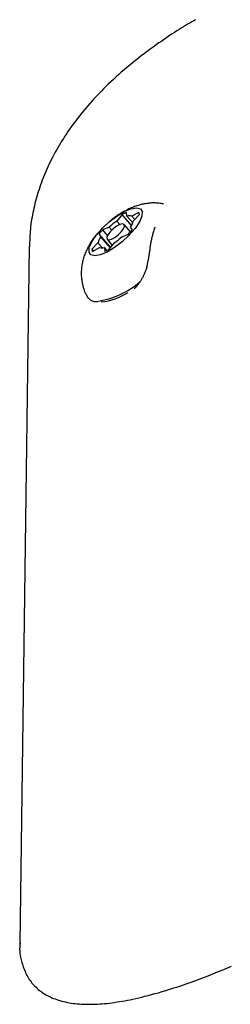
# Model space of a CAD drawing. Extents: x -2883 to 19706, y -5523 to 6083.
# Drawn here: x -1342 to -1314, y -1563 to -1433 of the extents above; entities that cross this region are included whole.
import ezdxf

# ---------------------------------------------------------------- set-up
doc = ezdxf.new("R2010")
doc.units = 0

msp = doc.modelspace()

# ---------------------------------------------------------------- linework, layer by layer
at = {"color": 7, "linetype": 'Continuous'}
for p, q in [((-1328.41, -1458.89), (-1329.09, -1459.75)), ((-1327.16, -1460.33), (-1328.41, -1458.89)), ((-1327.78, -1459.12), (-1327.82, -1458.61)), ((-1327, -1460.01), (-1327.78, -1459.12)), ((-1326.2, -1458.61), (-1327.13, -1459.12)), ((-1326.74, -1459.56), (-1327.13, -1459.12)), ((-1326.92, -1459.75), (-1326.11, -1458.89)), ((-1330.26, -1460), (-1330.64, -1460.34)), ((-1328.69, -1460.21), (-1329.09, -1459.75)), ((-1327.28, -1461.17), (-1328.13, -1460.2)), ((-1331.46, -1461.47), (-1331.22, -1461.82)), ((-1329.92, -1463.24), (-1331.46, -1461.47)), ((-1330.12, -1460.55), (-1330.97, -1460.9)), ((-1330.32, -1461.65), (-1330.97, -1460.9)), ((-1329.77, -1460.95), (-1330.12, -1460.55)), ((-1328.4, -1461.82), (-1327.54, -1461.47)), ((-1327.05, -1460.9), (-1327.3, -1460.55)), ((-1331.6, -1462.62), (-1332.41, -1463.48)), ((-1331, -1463.3), (-1331.6, -1462.62)), ((-1329.95, -1463.28), (-1331.22, -1461.82)), ((-1330.39, -1462.17), (-1329.7, -1462.97)), ((-1330.11, -1463.48), (-1329.42, -1462.62)), ((-1340.74, -1463.14), (-1341.94, -1555.38)), ((-1332.21, -1463.71), (-1332.41, -1463.48)), ((-1332.31, -1463.76), (-1331.38, -1463.26)), ((-1330.74, -1463.26), (-1330.69, -1463.76)), ((-1330.41, -1463.64), (-1330.74, -1463.26)), ((-1332.9, -1469.95), (-1332.84, -1470.02))]:
    msp.add_line(p, q, dxfattribs=at)
for points in [[(-1318.66, -1433.11), (-1318.92, -1433.26), (-1319.18, -1433.41), (-1319.45, -1433.56), (-1319.72, -1433.72), (-1319.99, -1433.88), (-1320.27, -1434.05), (-1320.56, -1434.22), (-1320.85, -1434.4), (-1321.16, -1434.59), (-1321.47, -1434.79), (-1321.79, -1435), (-1322.12, -1435.22), (-1322.46, -1435.45), (-1322.81, -1435.68), (-1323.16, -1435.93), (-1323.53, -1436.19), (-1323.91, -1436.45), (-1324.29, -1436.73), (-1324.68, -1437.01), (-1325.07, -1437.3), (-1325.46, -1437.6), (-1325.86, -1437.9), (-1326.25, -1438.2), (-1326.64, -1438.51), (-1327.02, -1438.81), (-1327.4, -1439.12), (-1327.78, -1439.43), (-1328.14, -1439.75), (-1328.51, -1440.06), (-1328.86, -1440.37), (-1329.21, -1440.69), (-1329.56, -1441.01), (-1329.9, -1441.32), (-1330.23, -1441.64), (-1330.56, -1441.96), (-1330.88, -1442.28), (-1331.19, -1442.6), (-1331.5, -1442.92), (-1331.8, -1443.23), (-1332.1, -1443.55), (-1332.39, -1443.86), (-1332.67, -1444.18), (-1332.94, -1444.49), (-1333.21, -1444.8), (-1333.47, -1445.11), (-1333.73, -1445.42), (-1333.97, -1445.73), (-1334.22, -1446.04), (-1334.46, -1446.35), (-1334.69, -1446.66), (-1334.92, -1446.97), (-1335.15, -1447.28), (-1335.36, -1447.59), (-1335.58, -1447.9), (-1335.79, -1448.2), (-1335.99, -1448.51), (-1336.19, -1448.82), (-1336.38, -1449.13), (-1336.57, -1449.44), (-1336.75, -1449.74), (-1336.93, -1450.05), (-1337.11, -1450.36), (-1337.28, -1450.66), (-1337.44, -1450.97), (-1337.6, -1451.27), (-1337.76, -1451.58), (-1337.91, -1451.88), (-1338.06, -1452.19), (-1338.2, -1452.5), (-1338.34, -1452.8), (-1338.48, -1453.11), (-1338.61, -1453.41), (-1338.74, -1453.72), (-1338.86, -1454.03), (-1338.98, -1454.33), (-1339.09, -1454.64), (-1339.2, -1454.95), (-1339.31, -1455.25), (-1339.41, -1455.56), (-1339.51, -1455.87), (-1339.61, -1456.18), (-1339.7, -1456.49), (-1339.78, -1456.8), (-1339.87, -1457.11), (-1339.95, -1457.42), (-1340.02, -1457.72), (-1340.09, -1458.03), (-1340.16, -1458.34), (-1340.22, -1458.65), (-1340.28, -1458.95), (-1340.34, -1459.26), (-1340.39, -1459.56), (-1340.44, -1459.86), (-1340.48, -1460.16), (-1340.52, -1460.47), (-1340.55, -1460.77), (-1340.58, -1461.07), (-1340.6, -1461.36), (-1340.62, -1461.66), (-1340.64, -1461.96), (-1340.65, -1462.26), (-1340.66, -1462.56), (-1340.67, -1462.85), (-1340.68, -1463.15)], [(-1322.93, -1457.48), (-1323.07, -1457.46), (-1323.2, -1457.44), (-1323.34, -1457.42), (-1323.48, -1457.4), (-1323.62, -1457.39), (-1323.75, -1457.38), (-1323.89, -1457.37), (-1324.03, -1457.36), (-1324.17, -1457.36), (-1324.31, -1457.36), (-1324.45, -1457.36), (-1324.59, -1457.37), (-1324.73, -1457.38), (-1324.87, -1457.4), (-1325.01, -1457.42), (-1325.15, -1457.44), (-1325.3, -1457.46), (-1325.44, -1457.48), (-1325.58, -1457.51), (-1325.73, -1457.54), (-1325.87, -1457.58), (-1326.02, -1457.61), (-1326.16, -1457.65), (-1326.31, -1457.7), (-1326.46, -1457.74), (-1326.6, -1457.79), (-1326.75, -1457.84), (-1326.9, -1457.9), (-1327.05, -1457.96), (-1327.2, -1458.02), (-1327.35, -1458.09), (-1327.5, -1458.15), (-1327.65, -1458.23), (-1327.8, -1458.3), (-1327.95, -1458.38), (-1328.1, -1458.46), (-1328.25, -1458.54), (-1328.39, -1458.63), (-1328.53, -1458.71), (-1328.66, -1458.79), (-1328.79, -1458.87), (-1328.92, -1458.95), (-1329.04, -1459.02), (-1329.15, -1459.1), (-1329.26, -1459.17), (-1329.36, -1459.24), (-1329.45, -1459.31), (-1329.54, -1459.37), (-1329.62, -1459.43), (-1329.7, -1459.49), (-1329.77, -1459.55), (-1329.83, -1459.61), (-1329.9, -1459.66), (-1329.96, -1459.72), (-1330.01, -1459.77), (-1330.07, -1459.82)], [(-1330.64, -1460.34), (-1330.69, -1460.39), (-1330.74, -1460.43), (-1330.79, -1460.47), (-1330.84, -1460.51), (-1330.88, -1460.56), (-1330.93, -1460.6), (-1330.98, -1460.64), (-1331.02, -1460.68), (-1331.06, -1460.72), (-1331.1, -1460.76), (-1331.13, -1460.8), (-1331.17, -1460.85), (-1331.2, -1460.89), (-1331.24, -1460.93), (-1331.27, -1460.97), (-1331.3, -1461.01)], [(-1331.49, -1461.22), (-1331.59, -1461.34), (-1331.69, -1461.45), (-1331.79, -1461.56), (-1331.89, -1461.68), (-1331.99, -1461.79), (-1332.08, -1461.91), (-1332.18, -1462.03), (-1332.27, -1462.16), (-1332.36, -1462.28), (-1332.45, -1462.41), (-1332.54, -1462.54), (-1332.62, -1462.68), (-1332.7, -1462.82), (-1332.78, -1462.96), (-1332.86, -1463.1), (-1332.94, -1463.25), (-1333.01, -1463.4), (-1333.09, -1463.55), (-1333.16, -1463.7), (-1333.22, -1463.85), (-1333.29, -1464.01), (-1333.35, -1464.17), (-1333.41, -1464.32), (-1333.46, -1464.48), (-1333.51, -1464.64), (-1333.56, -1464.79), (-1333.6, -1464.95), (-1333.64, -1465.11), (-1333.67, -1465.27), (-1333.7, -1465.42), (-1333.73, -1465.58), (-1333.75, -1465.74), (-1333.77, -1465.9), (-1333.79, -1466.06), (-1333.8, -1466.22), (-1333.81, -1466.38), (-1333.82, -1466.54), (-1333.82, -1466.7), (-1333.81, -1466.86), (-1333.81, -1467.02), (-1333.8, -1467.18), (-1333.78, -1467.34), (-1333.76, -1467.5), (-1333.74, -1467.66), (-1333.71, -1467.81), (-1333.69, -1467.96), (-1333.66, -1468.11), (-1333.63, -1468.25), (-1333.59, -1468.39), (-1333.56, -1468.52), (-1333.53, -1468.64), (-1333.49, -1468.76), (-1333.45, -1468.87), (-1333.42, -1468.98), (-1333.38, -1469.08), (-1333.34, -1469.17), (-1333.3, -1469.26), (-1333.26, -1469.34), (-1333.22, -1469.41), (-1333.18, -1469.48), (-1333.14, -1469.55), (-1333.1, -1469.62), (-1333.06, -1469.68), (-1333.01, -1469.75)], [(-1324.07, -1460.57), (-1324.11, -1460.7), (-1324.15, -1460.84), (-1324.2, -1460.98), (-1324.24, -1461.12), (-1324.28, -1461.25), (-1324.32, -1461.39), (-1324.36, -1461.53), (-1324.4, -1461.66), (-1324.43, -1461.8), (-1324.47, -1461.93), (-1324.5, -1462.07), (-1324.53, -1462.2), (-1324.56, -1462.33), (-1324.59, -1462.46), (-1324.62, -1462.59), (-1324.64, -1462.72), (-1324.66, -1462.85), (-1324.68, -1462.97), (-1324.7, -1463.1), (-1324.71, -1463.23), (-1324.72, -1463.35), (-1324.74, -1463.48), (-1324.75, -1463.6), (-1324.76, -1463.72)], [(-1324.77, -1463.72), (-1324.78, -1463.78), (-1324.79, -1463.84), (-1324.8, -1463.91), (-1324.81, -1463.97), (-1324.82, -1464.04), (-1324.83, -1464.11), (-1324.84, -1464.19), (-1324.86, -1464.26), (-1324.87, -1464.34), (-1324.88, -1464.43), (-1324.89, -1464.51), (-1324.91, -1464.6), (-1324.92, -1464.7), (-1324.94, -1464.8), (-1324.96, -1464.9), (-1324.98, -1465), (-1325, -1465.1), (-1325.02, -1465.21), (-1325.05, -1465.32), (-1325.07, -1465.43), (-1325.1, -1465.55), (-1325.12, -1465.66), (-1325.15, -1465.78), (-1325.17, -1465.89)], [(-1325.12, -1465.68), (-1325.13, -1465.73), (-1325.13, -1465.77), (-1325.14, -1465.81), (-1325.14, -1465.86), (-1325.15, -1465.9), (-1325.16, -1465.95), (-1325.18, -1466.01), (-1325.19, -1466.06), (-1325.21, -1466.12), (-1325.24, -1466.19), (-1325.27, -1466.26), (-1325.3, -1466.33), (-1325.33, -1466.41), (-1325.37, -1466.49), (-1325.4, -1466.58), (-1325.44, -1466.67), (-1325.49, -1466.76), (-1325.53, -1466.86), (-1325.58, -1466.96), (-1325.62, -1467.06), (-1325.67, -1467.16), (-1325.72, -1467.26), (-1325.77, -1467.36), (-1325.83, -1467.46), (-1325.88, -1467.56), (-1325.94, -1467.65), (-1326, -1467.74), (-1326.05, -1467.83), (-1326.11, -1467.91), (-1326.17, -1467.99), (-1326.22, -1468.07), (-1326.28, -1468.14), (-1326.33, -1468.2), (-1326.38, -1468.27), (-1326.43, -1468.32), (-1326.47, -1468.38), (-1326.52, -1468.43), (-1326.56, -1468.47), (-1326.59, -1468.51), (-1326.63, -1468.55), (-1326.65, -1468.58), (-1326.68, -1468.6), (-1326.7, -1468.62), (-1326.72, -1468.64), (-1326.74, -1468.66), (-1326.76, -1468.67), (-1326.77, -1468.69), (-1326.79, -1468.7)], [(-1341.92, -1555.25), (-1341.92, -1555.27), (-1341.92, -1555.29), (-1341.92, -1555.31), (-1341.93, -1555.34), (-1341.93, -1555.37), (-1341.93, -1555.41), (-1341.94, -1555.46), (-1341.94, -1555.52), (-1341.95, -1555.6), (-1341.96, -1555.68), (-1341.97, -1555.77), (-1341.97, -1555.88), (-1341.98, -1555.99), (-1341.98, -1556.11), (-1341.97, -1556.24), (-1341.97, -1556.38), (-1341.96, -1556.52), (-1341.94, -1556.67), (-1341.92, -1556.82), (-1341.89, -1556.98), (-1341.86, -1557.14), (-1341.82, -1557.32), (-1341.78, -1557.49), (-1341.73, -1557.68), (-1341.68, -1557.87), (-1341.62, -1558.06), (-1341.56, -1558.25), (-1341.5, -1558.45), (-1341.43, -1558.65), (-1341.35, -1558.84), (-1341.27, -1559.04), (-1341.19, -1559.23), (-1341.1, -1559.41), (-1341.01, -1559.59), (-1340.91, -1559.76), (-1340.81, -1559.93), (-1340.7, -1560.1), (-1340.59, -1560.26), (-1340.47, -1560.41), (-1340.35, -1560.57), (-1340.22, -1560.72), (-1340.09, -1560.86), (-1339.95, -1561), (-1339.81, -1561.14), (-1339.66, -1561.28), (-1339.51, -1561.41), (-1339.35, -1561.54), (-1339.19, -1561.66), (-1339.02, -1561.78), (-1338.85, -1561.9), (-1338.67, -1562.01), (-1338.49, -1562.12), (-1338.3, -1562.22), (-1338.11, -1562.32), (-1337.91, -1562.42), (-1337.71, -1562.51), (-1337.5, -1562.6), (-1337.29, -1562.68), (-1337.07, -1562.76), (-1336.85, -1562.83), (-1336.62, -1562.9), (-1336.39, -1562.96), (-1336.15, -1563.02), (-1335.91, -1563.08), (-1335.66, -1563.13), (-1335.41, -1563.18), (-1335.15, -1563.22), (-1334.89, -1563.26), (-1334.62, -1563.29), (-1334.35, -1563.32), (-1334.07, -1563.34), (-1333.79, -1563.36), (-1333.5, -1563.37), (-1333.21, -1563.38), (-1332.91, -1563.39), (-1332.61, -1563.39), (-1332.3, -1563.38), (-1331.99, -1563.37), (-1331.68, -1563.36), (-1331.36, -1563.34), (-1331.04, -1563.32), (-1330.72, -1563.29), (-1330.39, -1563.26), (-1330.06, -1563.22), (-1329.73, -1563.18), (-1329.4, -1563.13), (-1329.06, -1563.08), (-1328.73, -1563.03), (-1328.39, -1562.97), (-1328.04, -1562.91), (-1327.7, -1562.85), (-1327.34, -1562.78), (-1326.98, -1562.7), (-1326.6, -1562.62), (-1326.21, -1562.53), (-1325.81, -1562.43), (-1325.4, -1562.33), (-1324.96, -1562.22), (-1324.52, -1562.1), (-1324.05, -1561.98), (-1323.58, -1561.85), (-1323.09, -1561.7), (-1322.59, -1561.56), (-1322.08, -1561.4), (-1321.56, -1561.23), (-1321.03, -1561.06), (-1320.48, -1560.88), (-1319.93, -1560.69), (-1319.37, -1560.49), (-1318.79, -1560.28), (-1318.21, -1560.06), (-1317.61, -1559.84), (-1317.01, -1559.6), (-1316.39, -1559.36), (-1315.77, -1559.11), (-1315.15, -1558.86), (-1314.53, -1558.6), (-1313.9, -1558.34)]]:
    msp.add_lwpolyline(points, dxfattribs=at)
for points in [[(-1332.03, -1464.37), (-1332.54, -1464.24), (-1332.79, -1463.86), (-1332.75, -1463.27), (-1332.42, -1462.51), (-1331.85, -1461.64), (-1331.06, -1460.73), (-1330.12, -1459.86), (-1329.12, -1459.1), (-1328.13, -1458.51), (-1327.23, -1458.13), (-1326.49, -1458), (-1325.98, -1458.13), (-1325.73, -1458.51), (-1325.77, -1459.1), (-1326.09, -1459.86), (-1326.67, -1460.73), (-1327.46, -1461.64), (-1328.39, -1462.51), (-1329.4, -1463.27), (-1330.39, -1463.86), (-1331.29, -1464.24)], [(-1328.34, -1460.12), (-1328.69, -1460.21), (-1329.13, -1460.44), (-1329.59, -1460.78), (-1330, -1461.19), (-1330.29, -1461.59), (-1330.43, -1461.94), (-1330.39, -1462.17), (-1330.18, -1462.25), (-1329.83, -1462.17), (-1329.39, -1461.94), (-1328.93, -1461.59), (-1328.52, -1461.19), (-1328.22, -1460.78), (-1328.08, -1460.44), (-1328.12, -1460.21)]]:
    msp.add_lwpolyline(points, close=True, dxfattribs=at)
for centre, radius, start, end in [((-1325.42, -1464.34), 6.22, 112.7073, 118.7175), ((-1327.46, -1460.09), 1.03, 71.7381, 108.2619), ((-1326.71, -1458.93), 0.602, 4.1844, 32.9026), ((-1324.5, -1466.64), 8.28, 123.6658, 132.671), ((-1329.45, -1459.06), 2.62, 325.1553, 344.6686), ((-1324.01, -1467.46), 9.56, 136.7166, 141.2114), ((-1334.54, -1454.88), 9.61, 316.7269, 321.2012), ((-1329.06, -1463.32), 2.63, 145.1789, 164.6172), ((-1334.01, -1455.73), 8.28, 303.6658, 312.671), ((-1331.81, -1463.44), 0.602, 184.1844, 212.9026), ((-1331.06, -1462.28), 1.03, 251.7381, 288.2619), ((-1333.11, -1457.99), 6.25, 292.7246, 298.7002), ((-1333.4, -1459.12), 11.38, 278.4815, 310.5112), ((-1332.13, -1461.96), 8.55, 276.467, 302.093), ((-1331.91, -1469.08), 1.31, 211.3916, 278.2217)]:
    msp.add_arc(centre, radius, start, end, dxfattribs=at)

doc.saveas('drawing.dxf')
